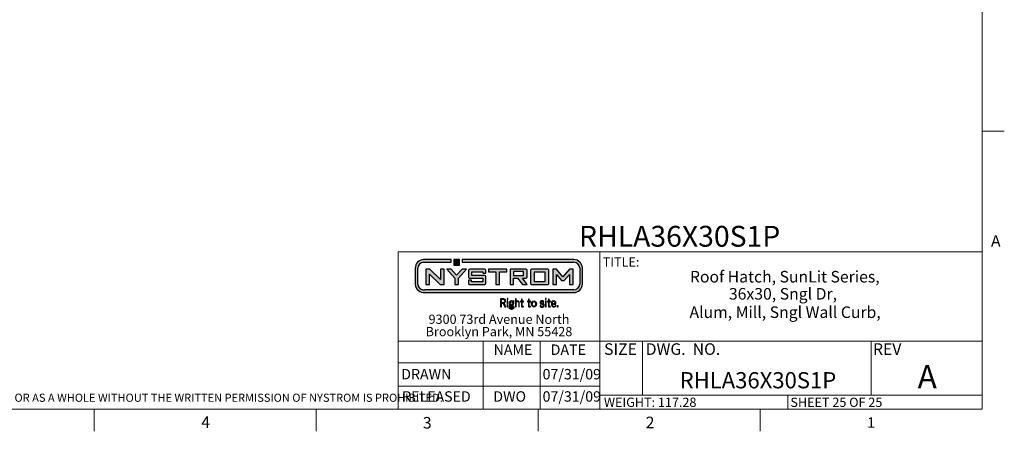
# Paper-space layout 'CAD _ 2' of a CAD drawing. Units: inches. Extents: x 0.3 to 16.7, y 0.3 to 10.7.
# Drawn here: x 7.8 to 16.7, y 0.3 to 4 of the extents above; entities that cross this region are included whole.
import ezdxf

# ---------------------------------------------------------------- set-up
doc = ezdxf.new("R2010")
doc.units = ezdxf.units.IN
doc.header["$MEASUREMENT"] = 0
doc.layers.add('FORMAT', color=7, linetype='Continuous')
doc.layers.add('NYSTROM', color=7, linetype='Continuous')
doc.styles.add('SLDTEXTSTYLE0', font='TXT', dxfattribs={"width": 0.605})
doc.styles.add('SLDTEXTSTYLE1', font='TXT', dxfattribs={"width": 0.75})

# ---------------------------------------------------------------- blocks, each defined once
blk = doc.blocks.new('SW_NOTE_143')
at = {"layer": 'FORMAT', "color": 0, "char_height": 0.08333333333333333, "attachment_point": 1, "style": 'SLDTEXTSTYLE0'}
for s, insert in [('9300 73rd Avenue North', (0, 0.1074223116476637)), ('Brooklyn Park, MN 55428', (-0.02603200594271262, -0.003688798120648089))]:
    blk.add_mtext(s, dxfattribs=dict(at, insert=insert))

psp = doc.layouts.new('CAD _ 2')

# ---------------------------------------------------------------- hatches: boundary and pattern name
at = {"layer": 'NYSTROM'}
h = psp.add_hatch(color=256, dxfattribs=at)
edge = h.paths.add_edge_path(flags=0)
edge.add_line((12.82174864869472, 1.845683281047694), (11.81479465907083, 1.845683281047661))
edge.add_line((11.81479465907083, 1.845683281047661), (11.81479465907083, 1.82183328104764))
edge.add_line((11.81479465907083, 1.82183328104764), (12.82174864869456, 1.82183328104764))
edge.add_arc((12.81832211610094, 1.765190549399876), 0.05674627894528009, 4.552325316116821, 86.53818080211897, ccw=False)
edge.add_line((12.8748893755922, 1.769694472998753), (12.87488937559219, 1.622938157474347))
edge.add_arc((12.81844678731464, 1.628801126233063), 0.05674627894528029, 271.8138618954553, 354.06967444947367, ccw=False)
edge.add_line((12.8202429531361, 1.572083281047642), (11.47901600476987, 1.572083281047637))
edge.add_arc((11.47129114128564, 1.628301308923805), 0.0567462789452817, 187.9436673778082, 277.8239597697195, ccw=False)
edge.add_line((11.41508937559219, 1.62045900651475), (11.41508937559219, 1.767215322039157))
edge.add_arc((11.47180623531853, 1.765388303451602), 0.05674627894528168, 95.90692998504272, 178.1549706899307, ccw=False)
edge.add_line((11.46596631423015, 1.82183328104764), (11.71733813859105, 1.82183328104764))
edge.add_line((11.71733813859105, 1.82183328104764), (11.71733813859105, 1.84568328104764))
edge.add_line((11.71733813859105, 1.84568328104764), (11.46596631423015, 1.84568328104764))
edge.add_arc((11.47165709088882, 1.765447699896959), 0.0804371395660383, 94.05695805893195, 178.7408124887084)
edge.add_line((11.39123937559219, 1.767215322039157), (11.39123937559219, 1.62045900651475))
edge.add_arc((11.47129354542797, 1.628298860688834), 0.08043713956604163, 185.5932471028813, 275.5092321424812)
edge.add_line((11.47901600477004, 1.548233281047662), (12.82024295313626, 1.548233281047661))
edge.add_arc((12.81850540894705, 1.628651651845367), 0.08043713956604183, 271.2377577465624, 355.9268191867297)
edge.add_line((12.89873937559236, 1.622938157474399), (12.89873937559236, 1.769694472998805))
edge.add_arc((12.81842154779422, 1.765314979951027), 0.08043713956603965, 3.121078258120225, 87.62941298502069)
for color, points in [(1, [(11.73993889542079, 1.84568328104764), (11.73993889542079, 1.795475058762607), (11.78989225363331, 1.795475058762607), (11.78989225363331, 1.84568328104764)]), (256, [(11.48887842247164, 1.759663260508927), (11.48887842247164, 1.62142297885222), (11.51954546929145, 1.62142297885222), (11.51954546929145, 1.714434514306531), (11.61807070229378, 1.621110924040354), (11.6518567095227, 1.621110924040354), (11.6518567095227, 1.759351205697061), (11.62118966270289, 1.759351205697061), (11.62118966270289, 1.66633967024275), (11.52266442970056, 1.759663260508927)]), (256, [(11.76482634328582, 1.703498349729303), (11.7162565969289, 1.759663260508928), (11.67782011064025, 1.759663260508928), (11.74807429282018, 1.67842297885222), (11.74807429282018, 1.62142297885222), (11.78115680074146, 1.62142297885222), (11.78115680074145, 1.67842297885222), (11.85277687836699, 1.759663260508927), (11.81434039207834, 1.759663260508927)]), (256, [(12.15126516414163, 1.735765148096648), (12.21663316784544, 1.735765148096648), (12.21663316784544, 1.759663260508927), (12.05295979423046, 1.759663260508927), (12.05295979423046, 1.735765148096648), (12.11832779793428, 1.735765148096648), (12.11832779793428, 1.62142297885222), (12.15126516414163, 1.62142297885222)]), (256, [(12.66410609903486, 1.759663260508928), (12.63175722814381, 1.759663260508928), (12.63175722814381, 1.62142297885222), (12.66410609903486, 1.62142297885222), (12.66410609903486, 1.712094461246254), (12.71078220414545, 1.65644812395324), (12.73552285994822, 1.65644812395324), (12.78219896505881, 1.712094461246254), (12.78219896505881, 1.62142297885222), (12.81454783594986, 1.62142297885222), (12.81454783594986, 1.759663260508928), (12.78219896505881, 1.759663260508928), (12.72315253204684, 1.689269260847882)]), (256, [(12.22704492736966, 1.420652524089344), (12.22704492736966, 1.470612094128117), (12.2211144748111, 1.470612094128117), (12.2211144748111, 1.420652524089344)]), (256, [(12.22704492736966, 1.485707791549905), (12.22704492736966, 1.494154193678762), (12.22129418549469, 1.494154193678762), (12.22129418549469, 1.485707791549905)]), (256, [(12.56633584173466, 1.420882155109519), (12.57226629429321, 1.420882155109519), (12.57226629429321, 1.470841725148292), (12.56633584173466, 1.470841725148292)]), (256, [(12.57226629429321, 1.48593742257008), (12.57226629429321, 1.494383824698937), (12.56651555241825, 1.494383824698937), (12.56651555241825, 1.48593742257008)]), (256, [(12.5985020396218, 1.48028247467593), (12.5985020396218, 1.488524189859639), (12.59526665130886, 1.488524189859639)]), (256, [(12.61011141567798, 1.466310489449784), (12.61011141567798, 1.471110125775362), (12.60210275983277, 1.471110125775362), (12.60398691706557, 1.466310489449784)]), (256, [(12.67879252855401, 1.420250885407808), (12.67879252855401, 1.429225699658002), (12.66981771430382, 1.429225699658002), (12.66981771430382, 1.420250885407808)])]:
    psp.add_hatch(color=color, dxfattribs=at).paths.add_polyline_path(points, flags=0)
h = psp.add_hatch(color=256, dxfattribs=at)
edge = h.paths.add_edge_path(flags=0)
edge.add_line((11.87227550656055, 1.748810877218381), (11.87227550656055, 1.688707481933646))
edge.add_arc((11.88239495538437, 1.688707481933646), 0.01011944882382602, 180, 270.0000000000008)
edge.add_line((11.88239495538437, 1.678588033109819), (12.0000244552, 1.678588033109819))
edge.add_line((12.0000244552, 1.678588033109819), (12.0000244552, 1.64436806689982))
edge.add_line((12.0000244552, 1.64436806689982), (11.8995244552, 1.64436806689982))
edge.add_line((11.8995244552, 1.64436806689982), (11.8995244552, 1.660803940682348))
edge.add_line((11.8995244552, 1.660803940682348), (11.87227550656055, 1.660803940682348))
edge.add_line((11.87227550656055, 1.660803940682348), (11.87227550656055, 1.632573800919599))
edge.add_arc((11.88239495538437, 1.631590125090689), 0.01016714623846866, 174.4479234435148, 270.0000000000008)
edge.add_line((11.88239495538437, 1.62142297885222), (12.01829303809926, 1.62142297885222))
edge.add_arc((12.01829303809926, 1.631590125090689), 0.0101671462384682, 270.0000000000008, 360.0000000000008)
edge.add_line((12.02846018433773, 1.631590125090689), (12.02846018433773, 1.691693520375424))
edge.add_arc((12.01935518210595, 1.691693520375424), 0.009105002231781864, 0, 90)
edge.add_line((12.01935518210595, 1.700798522607206), (11.90172968836674, 1.700798522607206))
edge.add_line((11.90172968836674, 1.700798522607206), (11.90172968836674, 1.73541359389281))
edge.add_line((11.90172968836674, 1.73541359389281), (11.99971123569827, 1.73541359389281))
edge.add_line((11.99971123569827, 1.73541359389281), (11.99971123569827, 1.721971744521262))
edge.add_line((11.99971123569827, 1.721971744521262), (12.02846018433773, 1.721971744521262))
edge.add_line((12.02846018433773, 1.721971744521262), (12.02846018433773, 1.75020188428401))
edge.add_arc((12.01899880811281, 1.750201884284008), 0.009461376224918433, 1.344647800004862e-11, 90)
edge.add_line((12.01899880811281, 1.759663260508927), (11.8831278898511, 1.759663260508927))
edge.add_arc((11.8831278898511, 1.748810877218381), 0.01085238329054569, 90, 180)
h = psp.add_hatch(color=256, dxfattribs=at)
edge = h.paths.add_edge_path(flags=0)
edge.add_line((12.24752670319335, 1.62142297885222), (12.27851921630439, 1.62142297885222))
edge.add_line((12.27851921630439, 1.62142297885222), (12.27851921630439, 1.677304828383835))
edge.add_line((12.27851921630439, 1.677304828383835), (12.31487581822312, 1.677304828383835))
edge.add_line((12.31487581822312, 1.677304828383835), (12.35778852868457, 1.62142297885222))
edge.add_line((12.35778852868457, 1.62142297885222), (12.40036582340163, 1.62142297885222))
edge.add_line((12.40036582340163, 1.62142297885222), (12.35745311294018, 1.677304828383835))
edge.add_line((12.35745311294018, 1.677304828383835), (12.38730561455527, 1.677304828383835))
edge.add_arc((12.38730561455527, 1.690365037230197), 0.01306020884636233, 270.0000000000008, 360.0000000000008)
edge.add_line((12.40036582340163, 1.690365037230197), (12.40036582340163, 1.746603051662564))
edge.add_arc((12.38730561455527, 1.746603051662564), 0.01306020884636233, 0, 90)
edge.add_line((12.38730561455527, 1.759663260508927), (12.24752670319335, 1.759663260508927))
edge.add_line((12.24752670319335, 1.759663260508927), (12.24752670319335, 1.62142297885222))
h.paths.add_polyline_path([(12.27851921630439, 1.736469660665883), (12.36851921630439, 1.736469660665883), (12.36851921630439, 1.7016783387032), (12.27851921630439, 1.7016783387032)], flags=0)
h = psp.add_hatch(color=256, dxfattribs=at)
edge = h.paths.add_edge_path(flags=0)
edge.add_arc((12.43966180162595, 1.630781146962656), 0.00935816811043589, 180, 270.0000000000008)
edge.add_line((12.43966180162595, 1.62142297885222), (12.58666180162595, 1.62142297885222))
edge.add_arc((12.58666180162595, 1.630781146962656), 0.00935816811043589, 270.0000000000008, 360.0000000000008)
edge.add_line((12.59601996973638, 1.630781146962656), (12.59601996973638, 1.750305092398491))
edge.add_arc((12.58666180162595, 1.750305092398491), 0.00935816811043589, 0, 90)
edge.add_line((12.58666180162595, 1.759663260508927), (12.43966180162595, 1.759663260508927))
edge.add_arc((12.43966180162595, 1.750305092398491), 0.00935816811043589, 90, 180)
edge.add_line((12.43030363351551, 1.750305092398491), (12.43030363351551, 1.630781146962656))
h.paths.add_polyline_path([(12.56284910579752, 1.64817241959452), (12.46343986351877, 1.64817241959452), (12.46343986351877, 1.733332530702903), (12.56284910579752, 1.733332530702903)], flags=0)
h = psp.add_hatch(color=256, dxfattribs=at)
edge = h.paths.add_edge_path(flags=0)
edge.add_line((12.15902957066381, 1.491443382536869), (12.15902957066381, 1.420973293427859))
edge.add_line((12.15902957066381, 1.420973293427859), (12.16790626569297, 1.420973293427859))
edge.add_line((12.16790626569297, 1.420973293427859), (12.16790626569297, 1.452856932716255))
edge.add_line((12.16790626569297, 1.452856932716255), (12.18547849870987, 1.452856932716255))
edge.add_line((12.18547849870987, 1.452856932716255), (12.20069569018842, 1.420792136386448))
edge.add_line((12.20069569018842, 1.420792136386448), (12.2083042859277, 1.420792136386448))
edge.add_line((12.2083042859277, 1.420792136386448), (12.19284337699441, 1.453370480210174))
edge.add_arc((12.18783354024822, 1.472150157626562), 0.01943642837784342, 284.9368938396977, 443.0405779285067)
edge.add_line((12.19018858178656, 1.491443382536869), (12.15902957066381, 1.491443382536869))
edge = h.paths.add_edge_path(flags=0)
edge.add_line((12.16754395161015, 1.459197429165652), (12.16754395161015, 1.485827514253119))
edge.add_line((12.16754395161015, 1.485827514253119), (12.19145668107644, 1.485827514253119))
edge.add_arc((12.18506024087629, 1.473074119946926), 0.01426756859325784, -76.55751142438169, 63.364034828604815, ccw=False)
edge.add_line((12.18837701137245, 1.459197429165652), (12.16754395161015, 1.459197429165652))
h = psp.add_hatch(color=256, dxfattribs=at)
edge = h.paths.add_edge_path(flags=0)
edge.add_line((12.29465798968748, 1.420962770296253), (12.30076332007614, 1.420962770296253))
edge.add_line((12.30076332007614, 1.420962770296253), (12.30076332007614, 1.461173739407791))
edge.add_arc((12.31276345221938, 1.449384135898649), 0.01682254208964474, 45.5070290609184, 135.5070290609146, ccw=False)
edge.add_line((12.32455305572852, 1.461384268041884), (12.32455305572852, 1.420962770296253))
edge.add_line((12.32455305572852, 1.420962770296253), (12.32981627158082, 1.420962770296253))
edge.add_line((12.32981627158082, 1.420962770296253), (12.32981627158082, 1.464963254821445))
edge.add_arc((12.31371083107279, 1.452015743824797), 0.02066454100544858, 38.79655209831017, 128.7965520983087)
edge.add_line((12.30076332007614, 1.468121184332823), (12.30076332007614, 1.491489862717016))
edge.add_line((12.30076332007614, 1.491489862717016), (12.29465798968748, 1.491489862717016))
edge.add_line((12.29465798968748, 1.491489862717016), (12.29465798968748, 1.420962770296253))
h = psp.add_hatch(color=256, dxfattribs=at)
edge = h.paths.add_edge_path(flags=0)
edge.add_line((12.35695601425206, 1.466310489449786), (12.36856539030824, 1.466310489449786))
edge.add_line((12.36856539030824, 1.466310489449786), (12.36856539030824, 1.471110125775363))
edge.add_line((12.36856539030824, 1.471110125775363), (12.35695601425206, 1.471110125775363))
edge.add_line((12.35695601425206, 1.471110125775363), (12.35695601425206, 1.488524189859639))
edge.add_line((12.35695601425206, 1.488524189859639), (12.35079593716102, 1.488524189859639))
edge.add_line((12.35079593716102, 1.488524189859639), (12.35079593716102, 1.471110125775363))
edge.add_line((12.35079593716102, 1.471110125775363), (12.34107710463566, 1.471110125775363))
edge.add_line((12.34107710463566, 1.471110125775363), (12.34107710463566, 1.466310489449786))
edge.add_line((12.34107710463566, 1.466310489449786), (12.35079593716102, 1.466310489449786))
edge.add_line((12.35079593716102, 1.466310489449786), (12.35079593716102, 1.423389188930711))
edge.add_arc((12.35457739477812, 1.423389188930711), 0.003781457617098687, 180, 270.0000000000008)
edge.add_line((12.35457739477812, 1.419607731313613), (12.36856768301474, 1.419607731313613))
edge.add_line((12.36856768301474, 1.419607731313613), (12.36856768301474, 1.42413765398038))
edge.add_line((12.36856768301474, 1.42413765398038), (12.35695601425206, 1.42413765398038))
edge.add_line((12.35695601425206, 1.42413765398038), (12.35695601425206, 1.466310489449786))
h = psp.add_hatch(color=256, dxfattribs=at)
edge = h.paths.add_edge_path(flags=0)
edge.add_line((12.41369103874926, 1.488342001436738), (12.41369103874926, 1.470927937352461))
edge.add_line((12.41369103874926, 1.470927937352461), (12.4039722062239, 1.470927937352461))
edge.add_line((12.4039722062239, 1.470927937352461), (12.4039722062239, 1.466128301026884))
edge.add_line((12.4039722062239, 1.466128301026884), (12.41369103874926, 1.466128301026884))
edge.add_line((12.41369103874926, 1.466128301026884), (12.41369103874926, 1.42320700050781))
edge.add_arc((12.41747249636636, 1.42320700050781), 0.003781457617097595, 180, 270.0000000000008)
edge.add_line((12.41747249636636, 1.419425542890712), (12.43146278460298, 1.419425542890712))
edge.add_line((12.43146278460298, 1.419425542890712), (12.43146278460298, 1.423955465557479))
edge.add_line((12.43146278460298, 1.423955465557479), (12.4198511158403, 1.423955465557479))
edge.add_line((12.4198511158403, 1.423955465557479), (12.4198511158403, 1.466128301026884))
edge.add_line((12.4198511158403, 1.466128301026884), (12.43146049189648, 1.466128301026884))
edge.add_line((12.43146049189648, 1.466128301026884), (12.43146049189648, 1.470927937352461))
edge.add_line((12.43146049189648, 1.470927937352461), (12.4198511158403, 1.470927937352461))
edge.add_line((12.4198511158403, 1.470927937352461), (12.4198511158403, 1.488342001436738))
edge.add_line((12.4198511158403, 1.488342001436738), (12.41369103874926, 1.488342001436738))
h = psp.add_hatch(color=256, dxfattribs=at)
edge = h.paths.add_edge_path(flags=0)
edge.add_arc((12.54036682391402, 1.461522656803698), 0.01197244097465486, 24.12131638555303, 90)
edge.add_line((12.54036682391402, 1.473495097778353), (12.52890277076616, 1.473495097778353))
edge.add_arc((12.52890277076616, 1.462856770325627), 0.01063832745272557, 90, 180)
edge.add_line((12.51826444331343, 1.462856770325627), (12.51826444331343, 1.453834391346733))
edge.add_arc((12.53236915384469, 1.458165213983506), 0.01475462245811941, 197.0689975583973, 270.0000000000008)
edge.add_line((12.53236915384469, 1.443410591525386), (12.54105951732803, 1.443410591525387))
edge.add_arc((12.54105951732803, 1.436408148138783), 0.007002443386605475, -7.958078640513122e-13, 89.9999999999992, ccw=False)
edge.add_line((12.54806196071464, 1.436408148138783), (12.54806196071464, 1.429858682723204))
edge.add_arc((12.54146350444649, 1.430262669841661), 0.006610811653233972, 270, 356.49646835521816, ccw=False)
edge.add_line((12.54146350444649, 1.423651858188427), (12.53304710614528, 1.423651858188428))
edge.add_arc((12.53304710614528, 1.432205304280434), 0.008553446092005904, 181.3531919537814, 270, ccw=False)
edge.add_line((12.52449604547126, 1.432003310721205), (12.51830157632157, 1.432003310721205))
edge.add_line((12.51830157632157, 1.432003310721205), (12.51830157632157, 1.428098101909445))
edge.add_arc((12.5280826380464, 1.428098101909445), 0.009781061724834934, 180, 270.0000000000008)
edge.add_line((12.5280826380464, 1.418317040184611), (12.54312874441129, 1.41831704018461))
edge.add_arc((12.54312874441129, 1.429983375128915), 0.0116663349443064, 270.0000000000008, 360.0000000000008)
edge.add_line((12.5547950793556, 1.429983375128915), (12.5547950793556, 1.438063117498075))
edge.add_arc((12.54320159532834, 1.438063117498075), 0.01159348402726646, 0, 90)
edge.add_line((12.54320159532834, 1.449656601525341), (12.5339098916038, 1.44965660152534))
edge.add_arc((12.5339098916038, 1.458645756209471), 0.008989154684130701, 180, 270, ccw=False)
edge.add_line((12.52492073691967, 1.458645756209471), (12.52492073691967, 1.461608328411496))
edge.add_arc((12.53111520606936, 1.461339003665858), 0.006200321271115758, 89.9999999999992, 177.510447077999, ccw=False)
edge.add_line((12.53111520606936, 1.467539324936973), (12.53986826030262, 1.467539324936974))
edge.add_arc((12.53986826030262, 1.461339003665858), 0.006200321271115758, 2.4895529219987225, 89.9999999999992, ccw=False)
edge.add_line((12.54606272945231, 1.461608328411496), (12.5512938576623, 1.461608328411496))
edge.add_line((12.5512938576623, 1.461608328411496), (12.5512938576623, 1.466415434783083))
h = psp.add_hatch(color=256, dxfattribs=at)
edge = h.paths.add_edge_path(flags=0)
edge.add_line((12.59234196253075, 1.466310489449786), (12.59234196253075, 1.423389188930711))
edge.add_arc((12.59612342014785, 1.423389188930711), 0.003781457617098687, 180, 270.0000000000008)
edge.add_line((12.59612342014785, 1.419607731313613), (12.61011370838447, 1.419607731313613))
edge.add_line((12.61011370838447, 1.419607731313613), (12.61011370838447, 1.42413765398038))
edge.add_line((12.61011370838447, 1.42413765398038), (12.59850203962179, 1.42413765398038))
edge.add_line((12.59850203962179, 1.42413765398038), (12.59850203962179, 1.466310489449784))
edge.add_line((12.59850203962179, 1.466310489449784), (12.60398691706557, 1.466310489449784))
edge.add_line((12.60398691706557, 1.466310489449784), (12.60210275983277, 1.471110125775362))
edge.add_line((12.60210275983277, 1.471110125775362), (12.5985020396218, 1.471110125775362))
edge.add_line((12.5985020396218, 1.471110125775362), (12.5985020396218, 1.48028247467593))
edge.add_line((12.5985020396218, 1.48028247467593), (12.59526665130886, 1.488524189859639))
edge.add_line((12.59526665130886, 1.488524189859639), (12.59234196253075, 1.488524189859639))
edge.add_line((12.59234196253075, 1.488524189859639), (12.59234196253075, 1.471110125775364))
edge.add_line((12.59234196253075, 1.471110125775364), (12.58262313000539, 1.471110125775364))
edge.add_line((12.58262313000539, 1.471110125775364), (12.58262313000539, 1.466310489449786))
edge.add_line((12.58262313000539, 1.466310489449786), (12.59234196253075, 1.466310489449786))
h = psp.add_hatch(color=256, dxfattribs=at)
edge = h.paths.add_edge_path(flags=0)
edge.add_arc((12.64153759276656, 1.440095295721572), 0.01620347216226409, 179.2342120469102, 269.234212046911, ccw=False)
edge.add_line((12.62533556785384, 1.440311857123731), (12.62533556785384, 1.44422369243589))
edge.add_line((12.62533556785384, 1.44422369243589), (12.6586223688197, 1.44422369243589))
edge.add_line((12.6586223688197, 1.44422369243589), (12.6586223688197, 1.460729107585812))
edge.add_arc((12.63850026984287, 1.452638313168093), 0.021687780466038, 21.90432022546492, 88.32123807666507)
edge.add_line((12.63913562922191, 1.474316784977761), (12.63622946104407, 1.466930622469077))
edge.add_arc((12.63850026984287, 1.452638313168093), 0.01447158172957374, 24.052466610482497, 99.02787910967521, ccw=False)
edge.add_line((12.65171532204336, 1.458536539434869), (12.65171532204336, 1.450220847410414))
edge.add_line((12.65171532204336, 1.450220847410414), (12.62541879794973, 1.450220847410414))
edge.add_line((12.62541879794973, 1.450220847410414), (12.62541879794973, 1.458827155617589))
edge.add_arc((12.63850026984287, 1.452638313168093), 0.01447158172957374, 141.470283630991, 154.6811756898514, ccw=False)
edge.add_line((12.62717936584743, 1.4616529573919), (12.61888770700608, 1.4616529573919))
edge.add_line((12.61888770700608, 1.4616529573919), (12.61888770700608, 1.44031185712373))
edge.add_arc((12.64087879188078, 1.44031185712373), 0.02199108487469611, 180, 321.7192315958015)
edge.add_arc((12.65305924343417, 1.430698952779348), 0.006474276891778283, 321.7192315957959, 380.9362999740385)
edge.add_arc((12.65709909898142, 1.431916993647217), 0.002286457518902405, 28.62576394480343, 153.684857243948)
edge.add_arc((12.64046135815814, 1.440145349327067), 0.01627479935924708, 273.02790711731376, 333.6848572439899, ccw=False)
h = psp.add_hatch(color=256, dxfattribs=at)
edge = h.paths.add_edge_path(flags=0)
edge.add_line((12.63622946104407, 1.466930622469077), (12.63913562922191, 1.474316784977761))
edge.add_arc((12.63850026984287, 1.452638313168093), 0.021687780466038, 88.32123807666507, 154.731044165317)
edge.add_line((12.61888770700608, 1.461896131513468), (12.61888770700608, 1.4616529573919))
edge.add_line((12.61888770700608, 1.4616529573919), (12.62717936584743, 1.4616529573919))
edge.add_arc((12.63850026984287, 1.452638313168093), 0.01447158172957374, 99.02787910967521, 141.470283630991, ccw=False)

# ---------------------------------------------------------------- linework, layer by layer
at = {"color": 7, "linetype": 'Continuous', "lineweight": 0}
for p, q in [((16.5, 0.5), (16.5, 10.49986156105042)), ((16.5, 3), (16.7, 3)), ((11.23775506365871, 1.111936245664142), (11.23775506365871, 1.91584147631672)), ((11.23775506365871, 1.91584147631672), (16.5, 1.91584147631672)), ((13.055320536675, 1.91584147631672), (13.055320536675, 0.5)), ((11.23775506365871, 1.111936245664142), (13.055320536675, 1.111936245664142)), ((11.23775506365871, 1.111936245664142), (11.23775506365871, 0.5)), ((12.00394876569106, 1.111936245664142), (12.00394876569106, 0.5)), ((12.51787311833356, 1.111936245664142), (12.51787311833356, 0.5)), ((13.055320536675, 1.111936245664142), (16.5, 1.111936245664142)), ((13.43964565475305, 1.111936245664142), (13.43964565475305, 0.6260303260938846)), ((15.5006456532753, 1.111936245664142), (15.5006456532753, 0.6260303260938846)), ((11.23775506365871, 0.9148087979748724), (13.055320536675, 0.9148087979748725)), ((11.23775506365871, 0.7075017454948163), (13.055320536675, 0.707501745494816)), ((13.055320536675, 0.6260303260938846), (16.5, 0.6260303260938846)), ((14.74919827025612, 0.6260303260938846), (14.74919827025612, 0.5)), ((16.5, 0.5), (0.5000000000000018, 0.5)), ((8.5, 0.3), (8.5, 0.5)), ((8.5, 0.5), (8.5, 0.3)), ((10.5, 0.4999999999999999), (10.5, 0.3)), ((12.5, 0.4999999999999999), (12.5, 0.3)), ((14.5, 0.5), (14.5, 0.3))]:
    psp.add_line(p, q, dxfattribs=at)
at = {"layer": 'NYSTROM', "color": 7}
for p, q in [((11.71733813859105, 1.84568328104764), (11.46596631423015, 1.84568328104764)), ((11.46596631423015, 1.82183328104764), (11.71733813859105, 1.82183328104764)), ((11.71733813859105, 1.82183328104764), (11.71733813859105, 1.84568328104764)), ((11.81479465907083, 1.845683281047661), (11.81479465907083, 1.82183328104764)), ((12.82174864869472, 1.845683281047693), (11.81479465907083, 1.845683281047661)), ((11.81479465907083, 1.82183328104764), (12.82174864869456, 1.82183328104764)), ((11.39123937559219, 1.767215322039157), (11.39123937559219, 1.62045900651475)), ((11.41508937559219, 1.62045900651475), (11.41508937559219, 1.767215322039157)), ((11.52266442970056, 1.759663260508927), (11.48887842247164, 1.759663260508927)), ((11.48887842247164, 1.759663260508927), (11.48887842247164, 1.62142297885222)), ((11.51954546929145, 1.62142297885222), (11.51954546929145, 1.714434514306531)), ((11.51954546929145, 1.714434514306531), (11.61807070229378, 1.621110924040354)), ((11.62118966270289, 1.66633967024275), (11.52266442970056, 1.759663260508927)), ((11.6518567095227, 1.759351205697061), (11.62118966270289, 1.759351205697061)), ((11.62118966270289, 1.759351205697061), (11.62118966270289, 1.66633967024275)), ((11.6518567095227, 1.621110924040354), (11.6518567095227, 1.759351205697061)), ((11.67782011064025, 1.759663260508928), (11.74807429282018, 1.67842297885222)), ((11.7162565969289, 1.759663260508928), (11.67782011064025, 1.759663260508928)), ((11.76482634328582, 1.703498349729303), (11.7162565969289, 1.759663260508928)), ((11.81434039207834, 1.759663260508927), (11.76482634328582, 1.703498349729303)), ((11.78115680074145, 1.67842297885222), (11.85277687836699, 1.759663260508927)), ((11.85277687836699, 1.759663260508927), (11.81434039207834, 1.759663260508927)), ((11.87227550656055, 1.748810877218381), (11.87227550656055, 1.688707481933646)), ((12.01899880811281, 1.759663260508927), (11.8831278898511, 1.759663260508927)), ((11.90172968836674, 1.700798522607206), (11.90172968836674, 1.73541359389281)), ((11.90172968836674, 1.73541359389281), (11.99971123569827, 1.73541359389281)), ((12.01935518210595, 1.700798522607206), (11.90172968836674, 1.700798522607206)), ((11.99971123569827, 1.73541359389281), (11.99971123569827, 1.721971744521262)), ((11.99971123569827, 1.721971744521262), (12.02846018433773, 1.721971744521262)), ((12.02846018433773, 1.721971744521262), (12.02846018433773, 1.75020188428401)), ((12.02846018433773, 1.631590125090689), (12.02846018433773, 1.691693520375424)), ((12.21663316784544, 1.759663260508927), (12.05295979423046, 1.759663260508927)), ((12.05295979423046, 1.759663260508927), (12.05295979423046, 1.735765148096648)), ((12.05295979423046, 1.735765148096648), (12.11832779793428, 1.735765148096648)), ((12.11832779793428, 1.735765148096648), (12.11832779793428, 1.62142297885222)), ((12.15126516414163, 1.62142297885222), (12.15126516414163, 1.735765148096648)), ((12.15126516414163, 1.735765148096648), (12.21663316784544, 1.735765148096648)), ((12.21663316784544, 1.735765148096648), (12.21663316784544, 1.759663260508927)), ((12.38730561455527, 1.759663260508927), (12.24752670319335, 1.759663260508927)), ((12.24752670319335, 1.759663260508927), (12.24752670319335, 1.62142297885222)), ((12.27851921630439, 1.736469660665883), (12.27851921630439, 1.7016783387032)), ((12.36851921630439, 1.736469660665883), (12.27851921630439, 1.736469660665883)), ((12.27851921630439, 1.7016783387032), (12.36851921630439, 1.7016783387032)), ((12.36851921630439, 1.7016783387032), (12.36851921630439, 1.736469660665883)), ((12.40036582340163, 1.690365037230197), (12.40036582340163, 1.746603051662564)), ((12.43030363351551, 1.750305092398491), (12.43030363351551, 1.630781146962656)), ((12.58666180162595, 1.759663260508927), (12.43966180162595, 1.759663260508927)), ((12.56284910579752, 1.733332530702903), (12.46343986351877, 1.733332530702903)), ((12.46343986351877, 1.733332530702903), (12.46343986351877, 1.64817241959452)), ((12.56284910579752, 1.64817241959452), (12.56284910579752, 1.733332530702903)), ((12.59601996973638, 1.630781146962656), (12.59601996973638, 1.750305092398491)), ((12.66410609903486, 1.759663260508928), (12.63175722814381, 1.759663260508928)), ((12.63175722814381, 1.759663260508928), (12.63175722814381, 1.62142297885222)), ((12.72315253204684, 1.689269260847882), (12.66410609903486, 1.759663260508928)), ((12.66410609903486, 1.62142297885222), (12.66410609903486, 1.712094461246254)), ((12.66410609903486, 1.712094461246254), (12.71078220414545, 1.65644812395324)), ((12.78219896505881, 1.759663260508928), (12.72315253204684, 1.689269260847882)), ((12.73552285994822, 1.65644812395324), (12.78219896505881, 1.712094461246254)), ((12.81454783594986, 1.759663260508928), (12.78219896505881, 1.759663260508928)), ((12.78219896505881, 1.712094461246254), (12.78219896505881, 1.62142297885222)), ((12.81454783594986, 1.62142297885222), (12.81454783594986, 1.759663260508928)), ((12.87488937559219, 1.769694472998753), (12.87488937559219, 1.622938157474347)), ((12.89873937559236, 1.622938157474399), (12.89873937559236, 1.769694472998805)), ((11.48887842247164, 1.62142297885222), (11.51954546929145, 1.62142297885222)), ((11.61807070229378, 1.621110924040354), (11.6518567095227, 1.621110924040354)), ((11.74807429282018, 1.67842297885222), (11.74807429282018, 1.62142297885222)), ((11.74807429282018, 1.62142297885222), (11.78115680074146, 1.62142297885222)), ((11.78115680074146, 1.62142297885222), (11.78115680074145, 1.67842297885222)), ((11.8995244552, 1.660803940682348), (11.87227550656055, 1.660803940682348)), ((11.87227550656055, 1.660803940682348), (11.87227550656055, 1.632573800919599)), ((11.88239495538437, 1.678588033109819), (12.0000244552, 1.678588033109819)), ((11.88239495538437, 1.62142297885222), (12.01829303809926, 1.62142297885222)), ((11.8995244552, 1.64436806689982), (11.8995244552, 1.660803940682348)), ((12.0000244552, 1.64436806689982), (11.8995244552, 1.64436806689982)), ((12.0000244552, 1.678588033109819), (12.0000244552, 1.64436806689982)), ((12.11832779793428, 1.62142297885222), (12.15126516414163, 1.62142297885222)), ((12.24752670319335, 1.62142297885222), (12.27851921630439, 1.62142297885222)), ((12.27851921630439, 1.62142297885222), (12.27851921630439, 1.677304828383835)), ((12.27851921630439, 1.677304828383835), (12.31487581822312, 1.677304828383835)), ((12.31487581822312, 1.677304828383835), (12.35778852868457, 1.62142297885222)), ((12.40036582340163, 1.62142297885222), (12.35745311294018, 1.677304828383835)), ((12.35745311294018, 1.677304828383835), (12.38730561455527, 1.677304828383835)), ((12.35778852868457, 1.62142297885222), (12.40036582340163, 1.62142297885222)), ((12.43966180162595, 1.62142297885222), (12.58666180162595, 1.62142297885222)), ((12.46343986351877, 1.64817241959452), (12.56284910579752, 1.64817241959452)), ((12.63175722814381, 1.62142297885222), (12.66410609903486, 1.62142297885222)), ((12.71078220414545, 1.65644812395324), (12.73552285994822, 1.65644812395324)), ((12.78219896505881, 1.62142297885222), (12.81454783594986, 1.62142297885222)), ((12.8202429531361, 1.57208328104764), (11.47901600476987, 1.572083281047637)), ((11.47901600477004, 1.548233281047661), (12.82024295313626, 1.548233281047661)), ((12.19018858178656, 1.491443382536869), (12.15902957066381, 1.491443382536869)), ((12.15902957066381, 1.491443382536869), (12.15902957066381, 1.420973293427859)), ((12.15902957066381, 1.420973293427859), (12.16790626569297, 1.420973293427859)), ((12.19145668107644, 1.485827514253119), (12.16754395161015, 1.485827514253119)), ((12.16754395161015, 1.485827514253119), (12.16754395161015, 1.459197429165652)), ((12.16754395161015, 1.459197429165652), (12.18837701137245, 1.459197429165652)), ((12.16790626569297, 1.420973293427859), (12.16790626569297, 1.452856932716255)), ((12.16790626569297, 1.452856932716255), (12.18547849870987, 1.452856932716255)), ((12.18547849870987, 1.452856932716255), (12.20069569018842, 1.420792136386448)), ((12.2083042859277, 1.420792136386448), (12.19284337699441, 1.453370480210174)), ((12.20069569018842, 1.420792136386448), (12.2083042859277, 1.420792136386448)), ((12.2211144748111, 1.470612094128117), (12.2211144748111, 1.420652524089344)), ((12.22704492736966, 1.470612094128117), (12.2211144748111, 1.470612094128117)), ((12.2211144748111, 1.420652524089344), (12.22704492736966, 1.420652524089344)), ((12.22129418549469, 1.494154193678762), (12.22129418549469, 1.485707791549905)), ((12.22704492736966, 1.494154193678762), (12.22129418549469, 1.494154193678762)), ((12.22129418549469, 1.485707791549905), (12.22704492736966, 1.485707791549905)), ((12.22704492736966, 1.485707791549905), (12.22704492736966, 1.494154193678762)), ((12.22704492736966, 1.420652524089344), (12.22704492736966, 1.470612094128117)), ((12.27994934945777, 1.474367657553169), (12.27227384312872, 1.468867005066102)), ((12.27673749225016, 1.463581704490772), (12.2839664185754, 1.468762315367111)), ((12.2839664185754, 1.468762315367111), (12.27994934945777, 1.474367657553169)), ((12.30076332007614, 1.491489862717016), (12.29465798968748, 1.491489862717016)), ((12.29465798968748, 1.491489862717016), (12.29465798968748, 1.420962770296253)), ((12.29465798968748, 1.420962770296253), (12.30076332007614, 1.420962770296253)), ((12.30076332007614, 1.468121184332823), (12.30076332007614, 1.491489862717016)), ((12.30076332007614, 1.420962770296253), (12.30076332007614, 1.461173739407792)), ((12.32455305572852, 1.461384268041884), (12.32455305572852, 1.420962770296253)), ((12.32455305572852, 1.420962770296253), (12.32981627158082, 1.420962770296253)), ((12.32981627158082, 1.420962770296253), (12.32981627158082, 1.464963254821445)), ((12.35079593716102, 1.471110125775363), (12.34107710463566, 1.471110125775363)), ((12.34107710463566, 1.471110125775363), (12.34107710463566, 1.466310489449786)), ((12.34107710463566, 1.466310489449786), (12.35079593716102, 1.466310489449786)), ((12.35695601425206, 1.488524189859639), (12.35079593716102, 1.488524189859639)), ((12.35079593716102, 1.488524189859639), (12.35079593716102, 1.471110125775363)), ((12.35079593716102, 1.466310489449786), (12.35079593716102, 1.423389188930711)), ((12.35457739477812, 1.419607731313613), (12.36856768301474, 1.419607731313613)), ((12.35695601425206, 1.471110125775363), (12.35695601425206, 1.488524189859639)), ((12.36856539030824, 1.471110125775363), (12.35695601425206, 1.471110125775363)), ((12.35695601425206, 1.42413765398038), (12.35695601425206, 1.466310489449786)), ((12.35695601425206, 1.466310489449786), (12.36856539030824, 1.466310489449786)), ((12.36856768301474, 1.42413765398038), (12.35695601425206, 1.42413765398038)), ((12.36856539030824, 1.466310489449786), (12.36856539030824, 1.471110125775363)), ((12.36856768301474, 1.419607731313613), (12.36856768301474, 1.42413765398038)), ((12.41369103874926, 1.470927937352461), (12.4039722062239, 1.470927937352461)), ((12.4039722062239, 1.470927937352461), (12.4039722062239, 1.466128301026884)), ((12.4039722062239, 1.466128301026884), (12.41369103874926, 1.466128301026884)), ((12.4198511158403, 1.488342001436738), (12.41369103874926, 1.488342001436738)), ((12.41369103874926, 1.488342001436738), (12.41369103874926, 1.470927937352461)), ((12.41369103874926, 1.466128301026884), (12.41369103874926, 1.42320700050781)), ((12.4198511158403, 1.470927937352461), (12.4198511158403, 1.488342001436738)), ((12.43146049189648, 1.470927937352461), (12.4198511158403, 1.470927937352461)), ((12.4198511158403, 1.423955465557479), (12.4198511158403, 1.466128301026884)), ((12.4198511158403, 1.466128301026884), (12.43146049189648, 1.466128301026884)), ((12.43146278460298, 1.423955465557479), (12.4198511158403, 1.423955465557479)), ((12.43146049189648, 1.466128301026884), (12.43146049189648, 1.470927937352461)), ((12.43146278460298, 1.419425542890712), (12.43146278460298, 1.423955465557479)), ((12.51826444331343, 1.462856770325627), (12.51826444331343, 1.453834391346733)), ((12.52449604547126, 1.432003310721205), (12.51830157632157, 1.432003310721205)), ((12.51830157632157, 1.432003310721205), (12.51830157632157, 1.428098101909445)), ((12.52492073691967, 1.458645756209471), (12.52492073691967, 1.461608328411496)), ((12.54036682391402, 1.473495097778353), (12.52890277076616, 1.473495097778353)), ((12.53111520606936, 1.467539324936974), (12.53986826030262, 1.467539324936974)), ((12.53236915384469, 1.443410591525387), (12.54105951732803, 1.443410591525387)), ((12.54146350444649, 1.423651858188428), (12.53304710614528, 1.423651858188428)), ((12.54320159532834, 1.44965660152534), (12.5339098916038, 1.44965660152534)), ((12.54606272945231, 1.461608328411496), (12.5512938576623, 1.461608328411496)), ((12.54806196071464, 1.436408148138783), (12.54806196071464, 1.429858682723204)), ((12.5512938576623, 1.461608328411496), (12.5512938576623, 1.466415434783083)), ((12.5547950793556, 1.429983375128915), (12.5547950793556, 1.438063117498075)), ((12.57226629429321, 1.470841725148292), (12.56633584173466, 1.470841725148292)), ((12.56633584173466, 1.470841725148292), (12.56633584173466, 1.420882155109519)), ((12.56633584173466, 1.420882155109519), (12.57226629429321, 1.420882155109519)), ((12.56651555241825, 1.494383824698937), (12.56651555241825, 1.48593742257008)), ((12.57226629429321, 1.494383824698937), (12.56651555241825, 1.494383824698937)), ((12.56651555241825, 1.48593742257008), (12.57226629429321, 1.48593742257008)), ((12.57226629429321, 1.48593742257008), (12.57226629429321, 1.494383824698937)), ((12.57226629429321, 1.420882155109519), (12.57226629429321, 1.470841725148292)), ((12.59234196253075, 1.471110125775364), (12.58262313000539, 1.471110125775364)), ((12.58262313000539, 1.471110125775364), (12.58262313000539, 1.466310489449786)), ((12.58262313000539, 1.466310489449786), (12.59234196253075, 1.466310489449786)), ((12.5985020396218, 1.488524189859639), (12.59234196253075, 1.488524189859639)), ((12.59234196253075, 1.488524189859639), (12.59234196253075, 1.471110125775364)), ((12.59234196253075, 1.466310489449786), (12.59234196253075, 1.423389188930711)), ((12.59612342014785, 1.419607731313613), (12.61011370838447, 1.419607731313613)), ((12.5985020396218, 1.471110125775362), (12.5985020396218, 1.488524189859639)), ((12.61011141567798, 1.471110125775362), (12.5985020396218, 1.471110125775362)), ((12.59850203962179, 1.42413765398038), (12.59850203962179, 1.466310489449784)), ((12.59850203962179, 1.466310489449784), (12.61011141567798, 1.466310489449784)), ((12.61011370838447, 1.42413765398038), (12.59850203962179, 1.42413765398038)), ((12.61011141567798, 1.466310489449784), (12.61011141567798, 1.471110125775362)), ((12.61011370838447, 1.419607731313613), (12.61011370838447, 1.42413765398038)), ((12.61888770700608, 1.461896131513468), (12.61888770700608, 1.44031185712373)), ((12.62533556785384, 1.440311857123731), (12.62533556785384, 1.44422369243589)), ((12.62533556785384, 1.44422369243589), (12.6586223688197, 1.44422369243589)), ((12.62541879794973, 1.458827155617589), (12.62541879794973, 1.450220847410414)), ((12.62541879794973, 1.450220847410414), (12.65171532204336, 1.450220847410414)), ((12.65171532204336, 1.450220847410414), (12.65171532204336, 1.458536539434869)), ((12.6586223688197, 1.44422369243589), (12.6586223688197, 1.460729107585812)), ((12.66981771430382, 1.429225699658002), (12.66981771430382, 1.420250885407808)), ((12.67879252855401, 1.429225699658002), (12.66981771430382, 1.429225699658002)), ((12.66981771430382, 1.420250885407808), (12.67879252855401, 1.420250885407808)), ((12.67879252855401, 1.420250885407808), (12.67879252855401, 1.429225699658002)), ((12.41747249636636, 1.419425542890712), (12.43146278460298, 1.419425542890712)), ((12.5280826380464, 1.41831704018461), (12.54312874441129, 1.41831704018461))]:
    psp.add_line(p, q, dxfattribs=at)
at = {"layer": 'NYSTROM', "color": 1}
for p, q in [((11.73993889542079, 1.84568328104764), (11.73993889542079, 1.795475058762607)), ((11.78989225363331, 1.84568328104764), (11.73993889542079, 1.84568328104764)), ((11.73993889542079, 1.795475058762607), (11.78989225363331, 1.795475058762607)), ((11.78989225363331, 1.795475058762607), (11.78989225363331, 1.84568328104764))]:
    psp.add_line(p, q, dxfattribs=at)
at = {"layer": 'NYSTROM', "color": 7}
psp.add_circle((12.2593160747449, 1.453396132005536), 0.01232820528813727, dxfattribs=at)
for centre, radius, start, end in [((11.47165709088882, 1.765447699896959), 0.08043713956603832, 94.05695805893195, 178.7408124887084), ((11.47180623531853, 1.765388303451602), 0.05674627894528201, 95.90692998504353, 178.1549706899315), ((12.81842154779422, 1.765314979951027), 0.08043713956604048, 3.121078258120225, 87.62941298502069), ((12.81832211610094, 1.765190549399876), 0.05674627894528182, 4.552325316117717, 86.53818080211983), ((11.8831278898511, 1.748810877218381), 0.01085238329054583, 90, 180), ((11.88239495538437, 1.688707481933646), 0.01011944882382676, 180, 270.0000000000008), ((12.01899880811281, 1.750201884284008), 0.009461376224918494, 1.344647800004862e-11, 90), ((12.01935518210595, 1.691693520375424), 0.009105002231782455, 0, 90), ((12.38730561455527, 1.746603051662564), 0.01306020884636228, 0, 90), ((12.38730561455527, 1.690365037230197), 0.01306020884636228, 270.0000000000008, 0), ((12.43966180162595, 1.750305092398491), 0.009358168110435994, 90, 180), ((12.58666180162595, 1.750305092398491), 0.009358168110436438, 0, 90), ((11.47129354542797, 1.628298860688834), 0.08043713956604258, 185.5932471028813, 275.509232142481), ((11.47129114128564, 1.628301308923805), 0.05674627894528307, 187.943667377809, 277.8239597697203), ((11.88239495538437, 1.631590125090689), 0.01016714623846871, 174.4479234435148, 270.0000000000008), ((12.01829303809926, 1.631590125090689), 0.01016714623846871, 270.0000000000008, 0), ((12.43966180162595, 1.630781146962656), 0.009358168110435772, 180, 270.0000000000008), ((12.58666180162595, 1.630781146962656), 0.009358168110436438, 270.0000000000008, 0), ((12.81850540894705, 1.628651651845367), 0.08043713956604161, 271.2377577465624, 355.9268191867297), ((12.81844678731464, 1.628801126233063), 0.05674627894528233, 271.8138618954561, 354.0696744494745), ((12.18506024087629, 1.473074119946926), 0.01426756859325784, 283.4424885756203, 63.36403482860558), ((12.18783354024822, 1.472150157626562), 0.01943642837784359, 284.9368938396977, 83.04057792850581), ((12.2459359698976, 1.431683233362114), 0.007584646718712708, 97.33706091707404, 242.4648191528254), ((12.2593160747449, 1.453396132005536), 0.02018047756483433, 50.05184052601795, 224.6820828013662), ((12.24891327096764, 1.431757913560863), 0.00413971991636748, 84.72133836451766, 264.7213383644931), ((12.2593160747449, 1.453396132005536), 0.02018047756483473, 240.2236239252425, 30.31303628922537), ((12.31371083107279, 1.452015743824797), 0.02066454100544871, 38.79655209830921, 128.7965520983087), ((12.31276345221938, 1.449384135898649), 0.01682254208964483, 45.50702906091917, 135.5070290609133), ((12.35457739477812, 1.423389188930711), 0.003781457617098249, 180, 270.0000000000008), ((12.41747249636636, 1.42320700050781), 0.003781457617098249, 180, 270.0000000000008), ((12.52890277076616, 1.462856770325627), 0.01063832745272575, 90, 180), ((12.53236915384469, 1.458165213983506), 0.01475462245812062, 197.0689975583973, 270.0000000000008), ((12.5280826380464, 1.428098101909445), 0.009781061724835283, 180, 270.0000000000008), ((12.53304710614528, 1.432205304280434), 0.008553446092006034, 181.3531919537822, 270.0000000000008), ((12.53111520606936, 1.461339003665858), 0.006200321271116138, 90, 177.5104470779998), ((12.5339098916038, 1.458645756209471), 0.008989154684130751, 180, 270.0000000000008), ((12.53986826030262, 1.461339003665858), 0.006200321271116378, 2.489552921999513, 90), ((12.54036682391402, 1.461522656803698), 0.01197244097465629, 24.12131638555303, 90), ((12.54105951732803, 1.436408148138783), 0.007002443386607382, 0, 90), ((12.54146350444649, 1.430262669841661), 0.00661081165323545, 270.0000000000008, 356.496468355219), ((12.54312874441129, 1.429983375128915), 0.01166633494430869, 270.0000000000008, 0), ((12.54320159532834, 1.438063117498075), 0.01159348402726756, 0, 90), ((12.59612342014785, 1.423389188930711), 0.003781457617098249, 180, 270.0000000000008), ((12.63850026984287, 1.452638313168093), 0.02168778046603736, 21.90432022546492, 154.731044165317), ((12.64087879188078, 1.44031185712373), 0.02199108487469559, 180, 321.7192315958021), ((12.64153759276656, 1.440095295721572), 0.0162034721622645, 179.234212046911, 269.2342120469118), ((12.63850026984287, 1.452638313168093), 0.01447158172957474, 24.05246661048332, 154.6811756898523), ((12.64046135815814, 1.440145349327067), 0.01627479935924644, 273.0279071173147, 333.6848572439899), ((12.65709909898142, 1.431916993647217), 0.002286457518904192, 28.62576394484608, 153.6848572439532), ((12.65305924343417, 1.430698952779348), 0.006474276891779085, 321.7192315957974, 20.93629997404888)]:
    psp.add_arc(centre, radius, start, end, dxfattribs=at)
psp.add_ellipse((12.25903342904916, 1.414182939480006), major_axis=(0.02372008870513476, -0.0002857842012666811), ratio=0.6288335142256499, start_param=2.353725766040246, end_param=8.320157230326412, dxfattribs=at)
for centre, major_axis, ratio in [((12.25903342904916, 1.414182939480006), (0.01617396152334294, 0), 0.4777777777778074), ((12.46190602536409, 1.445148901363279), (-0.000471988228854414, 0.02879128196012126), 0.7785839113668173), ((12.46190602536409, 1.445148901363279), (-0.0004719882288544141, 0.02171145852730504), 0.6954878530948626)]:
    psp.add_ellipse(centre, major_axis=major_axis, ratio=ratio, dxfattribs=at)

# ---------------------------------------------------------------- block references
at = {"layer": 'FORMAT'}
psp.add_blockref('SW_NOTE_143', (11.5122521624853, 1.242547304535671), dxfattribs=at)

# ---------------------------------------------------------------- texts
at = {"color": 7, "linetype": 'Continuous', "lineweight": 0, "attachment_point": 1, "style": 'SLDTEXTSTYLE0'}
for s, insert, char_height in [('A', (16.58010286242382, 2.064866129822119), 0.1041666666666667), ('TITLE:', (13.08208388098707, 1.864876308293097), 0.08333333333333333), ('Alum, Mill, Sngl Wall Curb,', (13.86340532534572, 1.423895659679537), 0.1041666666666667), ('NAME', (12.09824249207556, 1.081248432741318), 0.09374999999999999), ('DATE', (12.61270250188986, 1.081248432741319), 0.09374999999999999), ('SIZE', (13.0936217668671, 1.091724832041982), 0.1041666666666667), ('DWG.  NO.', (13.4686772017422, 1.091724832041982), 0.1041666666666667), ('REV', (15.51690895924498, 1.091724832041983), 0.1041666666666667), ('DRAWN', (11.26588834612944, 0.8606515830129677), 0.09374999999999999), ('RHLA36X30S1P', (13.77475096991224, 0.8322222696942876), 0.1458333333333333), ('RELEASED', (11.27342238468546, 0.6600740860642769), 0.09374999999999999), ('4', (9.464414717142413, 0.4342702471527589), 0.1041666666666667), ('3', (11.46106459143681, 0.4287213139854372), 0.1041666666666667), ('2', (13.4686772017422, 0.4314211051285284), 0.1041666666666667), ('1', (15.46481906355489, 0.4251363028052665), 0.09374999999999999)]:
    psp.add_mtext(s, dxfattribs=dict(at, insert=insert, char_height=char_height))
at = {"layer": 'FORMAT', "attachment_point": 1, "style": 'SLDTEXTSTYLE0'}
for s, insert, char_height in [('RHLA36X30S1P', (12.86772946727504, 2.148677326519065), 0.1875), ('Roof Hatch, SunLit Series,', (13.86726334744419, 1.743104901847904), 0.1041666666666667), ('36x30, Sngl Dr,', (14.21853636950826, 1.58915905275114), 0.1041666666666667), ('07/31/09', (12.53968818702412, 0.8606515807213265), 0.09374999999999999), ('DWO', (12.09563530201135, 0.6600740837726359), 0.09374999999999999), ('07/31/09', (12.53968818702412, 0.660074083772635), 0.09374999999999999), ('WEIGHT: 117.28', (13.09249035117587, 0.602443631990987), 0.08333333333333333), ('SHEET 25 OF 25', (14.77257389610907, 0.6024436319909867), 0.08333333333333333)]:
    psp.add_mtext(s, dxfattribs=dict(at, insert=insert, char_height=char_height))
at = {"layer": 'FORMAT', "color": 8, "insert": (15.91918909003852, 0.8950806746648268), "char_height": 0.2083333333333333, "attachment_point": 1, "style": 'SLDTEXTSTYLE0'}
psp.add_mtext('A', dxfattribs=at)
at = {"layer": 'NYSTROM', "insert": (0.6202532184820109, 0.6383111009889583), "char_height": 0.07291666666666666, "attachment_point": 1, "style": 'SLDTEXTSTYLE1'}
psp.add_mtext('PROPRIETARY AND CONFIDENTIAL:  THE INFORMATION CONTAINED IN THIS DRAWING IS THE SOLE PROPERTY OF NYSTROM.  ANY REPRODUCTION IN PART OR AS A WHOLE WITHOUT THE WRITTEN PERMISSION OF NYSTROM IS PROHIBITED.', dxfattribs=at)

doc.saveas('drawing.dxf')
